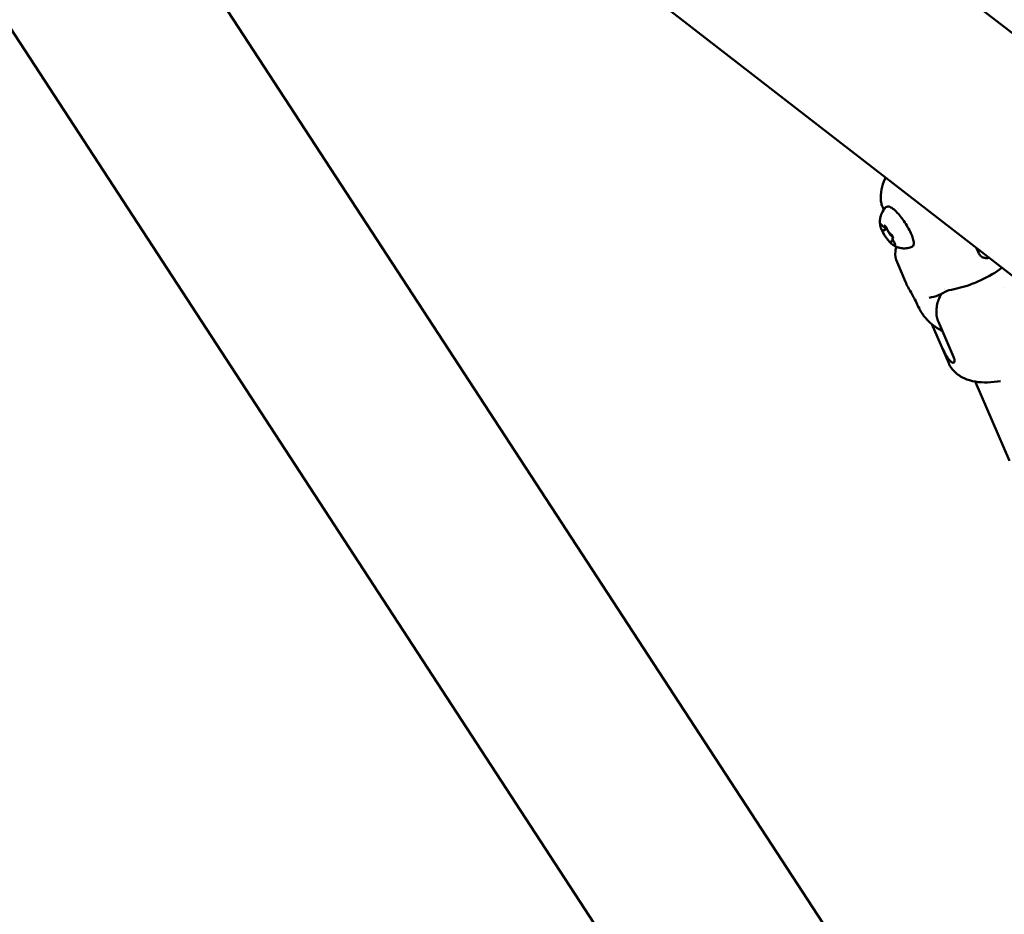
# Model space of a CAD drawing. Units: millimetres. Extents: x -948 to 46908, y 6 to 32034.
# Drawn here: x 4051 to 4360, y 4494 to 4776 of the extents above; entities that cross this region are included whole.
import ezdxf

# ---------------------------------------------------------------- set-up
doc = ezdxf.new("R2010")
doc.units = ezdxf.units.MM
doc.layers.add('MD_Visible', color=7, linetype='Continuous', lineweight=50)
doc.styles.get("Standard").update_dxf_attribs({"font": 'Square-721-BT.ttf'})
doc.dimstyles.new('OLCU', dxfattribs={"dimtxt": 300, "dimasz": 150, "dimexe": 0.18, "dimexo": 0.0625, "dimgap": 50, "dimtad": 1, "dimdec": 0, "dimlfac": 0.1, "dimrnd": 5, "dimzin": 0, "dimdsep": 46, "dimtxsty": 'Standard', "dimcen": 0.09, "dimse1": 1, "dimse2": 1, "dimadec": 0, "dimazin": 0, "dimtfac": 1, "dimtdec": 0, "dimtofl": 0, "dimtmove": 0, "dimatfit": 3, "dimfxl": 1, "dimtolj": 1, "dimtzin": 0, "dimarcsym": 0})

# ---------------------------------------------------------------- blocks, each defined once
blk = doc.blocks.new('*D9')
at = {"color": 0, "lineweight": -2, "transparency": 16777216}
blk.add_line((302.88, 16449.23), (22823.48, 16449.23), dxfattribs=at)
at = {"color": 0, "transparency": 16777216}
for points in [[(302.88, 16499.23), (302.88, 16399.23), (2.88, 16449.23)], [(22823.48, 16499.23), (22823.48, 16399.23), (23123.48, 16449.23)]]:
    blk.add_solid(points, dxfattribs=at)
at = {"layer": 'Defpoints', "color": 0, "transparency": 16777216}
for p in [(23123.48, 16449.23), (2.88, 15510.45), (23123.48, 4478.11)]:
    blk.add_point(p, dxfattribs=at)
at = {"color": 0, "transparency": 16777216, "insert": (11563.18, 16876.48), "char_height": 600, "attachment_point": 5}
blk.add_mtext('\\A1;2310', dxfattribs=at)
blk = doc.blocks.new('*D10')
at = {"color": 0, "lineweight": -2, "transparency": 16777216}
blk.add_line((-86.06, 16075.18), (-86.06, 305.96), dxfattribs=at)
at = {"color": 0, "transparency": 16777216}
for points in [[(-136.06, 16075.18), (-36.06, 16075.18), (-86.06, 16375.18)], [(-136.06, 305.96), (-36.06, 305.96), (-86.06, 5.96)]]:
    blk.add_solid(points, dxfattribs=at)
at = {"layer": 'Defpoints', "color": 0, "transparency": 16777216}
for p in [(7240.3, 16375.18), (-86.06, 5.96), (11540.43, 5.96)]:
    blk.add_point(p, dxfattribs=at)
at = {"color": 0, "transparency": 16777216, "insert": (-513.72, 8190.57), "char_height": 600, "attachment_point": 5, "rotation": 90}
blk.add_mtext('\\A1;1635', dxfattribs=at)

msp = doc.modelspace()

# ---------------------------------------------------------------- linework, layer by layer
at = {"layer": 'MD_Visible'}
for p, q in [((3889.25, 5062.33), (5084.72, 4135.38)), ((3892.14, 5011.28), (5520.37, 2515.46)), ((3973.39, 4997.09), (4445.41, 4273.56)), ((4329.37, 4797.37), (4558.92, 4619.38)), ((4322.36, 4715.93), (4322.02, 4716.73)), ((4326.96, 4716.35), (4326.95, 4716.35)), ((4322.32, 4709.43), (4323.32, 4710.08)), ((4322.75, 4710.53), (4322.93, 4710.65)), ((4324.84, 4706.11), (4325.25, 4706.38)), ((4325.26, 4707.2), (4325.28, 4707.21)), ((4351.58, 4703.85), (4352.29, 4702.21)), ((4329.18, 4693.29), (4326.53, 4699.4)), ((4355.34, 4700.8), (4355.34, 4700.8)), ((4359.99, 4691.46), (4359.99, 4691.46)), ((4339.54, 4680.7), (4344.34, 4669.62)), ((4342.79, 4667.63), (4337.44, 4679.97)), ((4337.9, 4679.61), (4338.14, 4679.43)), ((4361.96, 4636.95), (4351.23, 4661.72))]:
    msp.add_line(p, q, dxfattribs=at)
for centre, major_axis, ratio, start_param, end_param in [((4324.4, 4708.71), (0.82, -1.26), 0.245638, 3.926518, 6.182125), ((4353.68, 4701.22), (1.07, -0.62), 0.260137, 3.941529, 4.164704), ((4336.38, 4691.26), (-0.3, 2.99), 0.812199, 3.141511, 3.141562), ((4333.27, 4685.59), (-0.131, 0.267), 0.122275, 2.906133, 3.300755), ((4366.13, 4706.8), (32.38, 23.96), 0.226805, 2.886628, 2.897014), ((4366.13, 4706.8), (-34.53, 20.74), 0.962547, 1.133781, 1.144167), ((4333.59, 4685.37), (-0.128, 0.289), 0.151755, 2.497933, 2.864891)]:
    msp.add_ellipse(centre, major_axis=major_axis, ratio=ratio, start_param=start_param, end_param=end_param, dxfattribs=at)
for points, knots in [([(4322.91, 4726.07), (4322.83, 4725.89), (4322.74, 4725.71), (4322.24, 4724.55), (4321.9, 4723.49), (4321.46, 4721.18), (4321.37, 4719.93), (4321.47, 4718.63)], [0.7050927, 0.7050927, 0.7050927, 0.7050927, 0.7385221, 0.7385221, 0.9115555, 0.9115555, 1.0845889, 1.0845889, 1.0845889, 1.0845889]), ([(4322.02, 4716.73), (4321.84, 4717.14), (4321.7, 4717.53), (4321.54, 4718.15), (4321.49, 4718.41), (4321.48, 4718.65)], [0.0000086, 0.0000086, 0.0000086, 0.0000086, 0.1579162, 0.1579162, 0.2800279, 0.2800279, 0.2800279, 0.2800279]), ([(4321.28, 4710.81), (4321.25, 4710.99), (4321.21, 4711.19), (4321.15, 4711.65), (4321.13, 4711.91), (4321.13, 4712.54), (4321.15, 4712.9), (4321.31, 4713.78), (4321.45, 4714.3), (4322.01, 4715.47), (4322.44, 4716.12), (4323.05, 4716.7)], [2.2221417, 2.2221417, 2.2221417, 2.2221417, 2.3275194, 2.3275194, 2.4328972, 2.4328972, 2.5382749, 2.5382749, 2.6436526, 2.6436526, 2.7490303, 2.7490303, 2.7490303, 2.7490303]), ([(4323.05, 4716.7), (4323.2, 4716.84), (4323.41, 4716.92), (4323.84, 4716.97), (4324.07, 4716.92), (4324.71, 4716.67), (4325.13, 4716.38), (4326.03, 4715.61), (4326.49, 4715.15), (4327.41, 4714.09), (4327.87, 4713.51), (4328.76, 4712.29), (4329.19, 4711.64), (4329.98, 4710.34), (4330.34, 4709.69), (4330.95, 4708.43), (4331.21, 4707.83), (4331.6, 4706.72), (4331.73, 4706.22), (4331.8, 4705.54), (4331.8, 4705.32), (4331.74, 4704.94), (4331.68, 4704.77), (4331.48, 4704.47), (4331.34, 4704.34), (4331.16, 4704.26)], [2.74903, 2.74903, 2.74903, 2.74903, 2.91602, 2.91602, 3.121678, 3.121678, 3.495233, 3.495233, 3.839403, 3.839403, 4.168916, 4.168916, 4.494695, 4.494695, 4.82022, 4.82022, 5.148536, 5.148536, 5.487189, 5.487189, 5.674996, 5.674996, 5.826213, 5.826213, 5.977431, 5.977431, 5.977431, 5.977431]), ([(4321.46, 4711.44), (4321.46, 4711.44), (4321.46, 4711.44), (4321.41, 4711.47), (4321.37, 4711.48), (4321.32, 4711.46), (4321.31, 4711.45), (4321.28, 4711.39), (4321.28, 4711.35), (4321.28, 4711.24), (4321.29, 4711.16), (4321.32, 4711.07), (4321.32, 4711.07), (4321.32, 4711.07)], [-0.0006567, -0.0006567, -0.0006567, -0.0006567, 0, 0, 0.0394171, 0.0394171, 0.0702393, 0.0702393, 0.1010616, 0.1010616, 0.1404787, 0.1404787, 0.1411354, 0.1411354, 0.1411354, 0.1411354]), ([(4321.28, 4710.81), (4321.31, 4710.7), (4321.34, 4710.58), (4321.41, 4710.35), (4321.45, 4710.22), (4321.54, 4709.97), (4321.6, 4709.84), (4321.71, 4709.57), (4321.77, 4709.44), (4321.91, 4709.16), (4321.98, 4709.02), (4322.06, 4708.87)], [4.0610436, 4.0610436, 4.0610436, 4.0610436, 4.1892199, 4.1892199, 4.3173961, 4.3173961, 4.4455724, 4.4455724, 4.5737487, 4.5737487, 4.7019249, 4.7019249, 4.7019249, 4.7019249]), ([(4321.46, 4711.41), (4321.46, 4711.41), (4321.46, 4711.41), (4321.46, 4711.41), (4321.47, 4711.41), (4321.49, 4711.4), (4321.51, 4711.38), (4321.56, 4711.34), (4321.59, 4711.31), (4321.67, 4711.23), (4321.71, 4711.18), (4321.77, 4711.11), (4321.79, 4711.09), (4321.81, 4711.06)], [3.1259957, 3.1259957, 3.1259957, 3.1259957, 3.1387046, 3.1387046, 3.2774057, 3.2774057, 3.4621242, 3.4621242, 3.6983656, 3.6983656, 3.9509007, 3.9509007, 4.0551099, 4.0551099, 4.0551099, 4.0551099]), ([(4321.81, 4711.06), (4321.86, 4710.99), (4321.92, 4710.92), (4322.03, 4710.8), (4322.08, 4710.75), (4322.19, 4710.65), (4322.24, 4710.61), (4322.35, 4710.53), (4322.41, 4710.5), (4322.51, 4710.48), (4322.54, 4710.48), (4322.63, 4710.48), (4322.68, 4710.49), (4322.74, 4710.52), (4322.74, 4710.53), (4322.75, 4710.53)], [5.369668, 5.369668, 5.369668, 5.369668, 5.622203, 5.622203, 5.874738, 5.874738, 6.127274, 6.127274, 6.379809, 6.379809, 6.486622, 6.486622, 6.61979, 6.61979, 6.632344, 6.632344, 6.632344, 6.632344]), ([(4321.83, 4709.36), (4321.83, 4709.36), (4321.83, 4709.36), (4321.86, 4709.27), (4321.9, 4709.18), (4321.99, 4709.01), (4322.03, 4708.93), (4322.12, 4708.75), (4322.17, 4708.66), (4322.28, 4708.46), (4322.35, 4708.35), (4322.43, 4708.24), (4322.43, 4708.24), (4322.43, 4708.24)], [-0.0006567, -0.0006567, -0.0006567, -0.0006567, 0, 0, 0.0394171, 0.0394171, 0.0702393, 0.0702393, 0.1010616, 0.1010616, 0.1404787, 0.1404787, 0.1411354, 0.1411354, 0.1411354, 0.1411354]), ([(4322.09, 4709.38), (4322.1, 4709.38), (4322.11, 4709.38), (4322.14, 4709.38), (4322.16, 4709.38), (4322.19, 4709.38), (4322.21, 4709.38), (4322.24, 4709.39), (4322.26, 4709.4), (4322.29, 4709.41), (4322.3, 4709.42), (4322.32, 4709.43)], [0.1336803, 0.1336803, 0.1336803, 0.1336803, 0.176776, 0.176776, 0.2198716, 0.2198716, 0.2629673, 0.2629673, 0.3060629, 0.3060629, 0.3491585, 0.3491585, 0.3491585, 0.3491585]), ([(4322.11, 4708.77), (4322.27, 4708.47), (4322.45, 4708.17), (4322.83, 4707.57), (4323.03, 4707.27), (4323.44, 4706.7), (4323.65, 4706.44), (4324.07, 4705.94), (4324.28, 4705.72), (4324.68, 4705.32), (4324.87, 4705.16), (4325.06, 4705.02)], [4.732746, 4.732746, 4.732746, 4.732746, 4.998607, 4.998607, 5.264468, 5.264468, 5.530329, 5.530329, 5.79619, 5.79619, 6.062051, 6.062051, 6.062051, 6.062051]), ([(4323.22, 4710.27), (4323.22, 4710.27), (4323.22, 4710.27), (4323.14, 4710.38), (4323.07, 4710.48), (4322.94, 4710.65), (4322.88, 4710.72), (4322.77, 4710.83), (4322.71, 4710.88), (4322.59, 4710.96), (4322.53, 4711), (4322.48, 4711.02), (4322.48, 4711.02), (4322.48, 4711.02)], [-0.0006567, -0.0006567, -0.0006567, -0.0006567, 0, 0, 0.0394171, 0.0394171, 0.0702393, 0.0702393, 0.1010616, 0.1010616, 0.1404787, 0.1404787, 0.1411354, 0.1411354, 0.1411354, 0.1411354]), ([(4322.66, 4710.91), (4322.66, 4710.91), (4322.66, 4710.91), (4322.66, 4710.91), (4322.67, 4710.9), (4322.69, 4710.89), (4322.7, 4710.88), (4322.73, 4710.86), (4322.74, 4710.85), (4322.76, 4710.84)], [3.1259957, 3.1259957, 3.1259957, 3.1259957, 3.1387046, 3.1387046, 3.2774057, 3.2774057, 3.4229513, 3.4229513, 3.5201621, 3.5201621, 3.5201621, 3.5201621]), ([(4323.04, 4710.51), (4323.08, 4710.47), (4323.11, 4710.42), (4323.17, 4710.32), (4323.21, 4710.27), (4323.27, 4710.18), (4323.29, 4710.13), (4323.34, 4710.03), (4323.37, 4709.98), (4323.41, 4709.9), (4323.43, 4709.85), (4323.44, 4709.82)], [4.1169374, 4.1169374, 4.1169374, 4.1169374, 4.3140114, 4.3140114, 4.5110854, 4.5110854, 4.7081594, 4.7081594, 4.9052334, 4.9052334, 5.1023074, 5.1023074, 5.1023074, 5.1023074]), ([(4323.44, 4709.82), (4323.48, 4709.71), (4323.53, 4709.6), (4323.64, 4709.38), (4323.71, 4709.27), (4323.84, 4709.06), (4323.92, 4708.96), (4324.06, 4708.77), (4324.14, 4708.68), (4324.29, 4708.52), (4324.37, 4708.45), (4324.46, 4708.38), (4324.48, 4708.37), (4324.49, 4708.36)], [4.322471, 4.322471, 4.322471, 4.322471, 4.687877, 4.687877, 5.031695, 5.031695, 5.369249, 5.369249, 5.710858, 5.710858, 6.073817, 6.073817, 6.149505, 6.149505, 6.149505, 6.149505]), ([(4323.96, 4706.1), (4323.96, 4706.1), (4323.96, 4706.1), (4324.04, 4705.99), (4324.12, 4705.89), (4324.26, 4705.74), (4324.33, 4705.67), (4324.44, 4705.56), (4324.49, 4705.51), (4324.6, 4705.41), (4324.65, 4705.37), (4324.7, 4705.35), (4324.7, 4705.35), (4324.7, 4705.35)], [-0.0006567, -0.0006567, -0.0006567, -0.0006567, 0, 0, 0.0394171, 0.0394171, 0.0702393, 0.0702393, 0.1010616, 0.1010616, 0.1404787, 0.1404787, 0.1411354, 0.1411354, 0.1411354, 0.1411354]), ([(4324.49, 4708.36), (4324.51, 4708.35), (4324.53, 4708.34), (4324.57, 4708.3), (4324.6, 4708.28), (4324.66, 4708.22), (4324.69, 4708.18), (4324.75, 4708.11), (4324.79, 4708.07), (4324.85, 4707.98), (4324.89, 4707.94), (4324.92, 4707.89), (4324.92, 4707.89), (4324.93, 4707.88)], [3.275273, 3.275273, 3.275273, 3.275273, 3.4592897, 3.4592897, 3.6542076, 3.6542076, 3.8491255, 3.8491255, 4.0440434, 4.0440434, 4.2389612, 4.2389612, 4.2498624, 4.2498624, 4.2498624, 4.2498624]), ([(4324.84, 4706.11), (4324.8, 4706.08), (4324.77, 4706.05), (4324.72, 4705.98), (4324.71, 4705.95), (4324.69, 4705.88), (4324.69, 4705.85), (4324.68, 4705.79), (4324.69, 4705.76), (4324.69, 4705.7), (4324.7, 4705.67), (4324.7, 4705.64), (4324.7, 4705.64), (4324.7, 4705.63)], [3.4907512, 3.4907512, 3.4907512, 3.4907512, 3.591262, 3.591262, 3.7041337, 3.7041337, 3.8170055, 3.8170055, 3.9298772, 3.9298772, 4.0427489, 4.0427489, 4.0551099, 4.0551099, 4.0551099, 4.0551099]), ([(4324.7, 4705.63), (4324.71, 4705.62), (4324.71, 4705.61), (4324.71, 4705.59), (4324.71, 4705.59), (4324.71, 4705.59), (4324.71, 4705.59), (4324.71, 4705.59)], [5.3696681, 5.3696681, 5.3696681, 5.3696681, 5.4825398, 5.4825398, 5.5954116, 5.5954116, 5.6004651, 5.6004651, 5.6004651, 5.6004651]), ([(4325.35, 4707.01), (4325.35, 4707.01), (4325.34, 4707.01), (4325.32, 4707.09), (4325.29, 4707.19), (4325.22, 4707.38), (4325.18, 4707.46), (4325.09, 4707.63), (4325.03, 4707.72), (4324.91, 4707.92), (4324.83, 4708.02), (4324.75, 4708.13), (4324.75, 4708.13), (4324.75, 4708.13)], [-0.0006567, -0.0006567, -0.0006567, -0.0006567, 0, 0, 0.0394171, 0.0394171, 0.0702393, 0.0702393, 0.1010616, 0.1010616, 0.1404787, 0.1404787, 0.1411354, 0.1411354, 0.1411354, 0.1411354]), ([(4325.26, 4707.2), (4325.23, 4707.18), (4325.2, 4707.15), (4325.15, 4707.08), (4325.14, 4707.04), (4325.11, 4706.96), (4325.11, 4706.91), (4325.12, 4706.78), (4325.13, 4706.7), (4325.19, 4706.52), (4325.23, 4706.43), (4325.32, 4706.24), (4325.37, 4706.14), (4325.47, 4705.96), (4325.52, 4705.88), (4325.57, 4705.8)], [3.490751, 3.490751, 3.490751, 3.490751, 3.591262, 3.591262, 3.706834, 3.706834, 3.885614, 3.885614, 4.207926, 4.207926, 4.530237, 4.530237, 4.852548, 4.852548, 5.102307, 5.102307, 5.102307, 5.102307]), ([(4325.24, 4707.32), (4325.26, 4707.28), (4325.27, 4707.25), (4325.29, 4707.19), (4325.29, 4707.16), (4325.3, 4707.13), (4325.3, 4707.11), (4325.3, 4707.11), (4325.3, 4707.11), (4325.3, 4707.11)], [5.0378512, 5.0378512, 5.0378512, 5.0378512, 5.2170863, 5.2170863, 5.3963214, 5.3963214, 5.5755565, 5.5755565, 5.6004651, 5.6004651, 5.6004651, 5.6004651]), ([(4325.57, 4705.8), (4325.62, 4705.73), (4325.67, 4705.65), (4325.75, 4705.5), (4325.79, 4705.43), (4325.85, 4705.3), (4325.87, 4705.24), (4325.9, 4705.15), (4325.91, 4705.12), (4325.91, 4705.09), (4325.91, 4705.08), (4325.91, 4705.08)], [4.322471, 4.322471, 4.322471, 4.322471, 4.62285, 4.62285, 4.920267, 4.920267, 5.203863, 5.203863, 5.452446, 5.452446, 5.600465, 5.600465, 5.600465, 5.600465]), ([(4331.16, 4704.26), (4330.57, 4704.01), (4329.97, 4703.87), (4328.79, 4703.74), (4328.24, 4703.79), (4327.29, 4703.94), (4326.9, 4704.07), (4326.25, 4704.32), (4325.99, 4704.44), (4325.55, 4704.69), (4325.36, 4704.81), (4325.15, 4704.95), (4325.11, 4704.99), (4325.06, 4705.02)], [5.9774306, 5.9774306, 5.9774306, 5.9774306, 6.0584902, 6.0584902, 6.1560284, 6.1560284, 6.2614061, 6.2614061, 6.3667838, 6.3667838, 6.4721615, 6.4721615, 6.5043192, 6.5043192, 6.5043192, 6.5043192]), ([(4325.72, 4704.93), (4325.72, 4704.93), (4325.72, 4704.92), (4325.77, 4704.9), (4325.82, 4704.9), (4325.88, 4704.92), (4325.9, 4704.94), (4325.92, 4705), (4325.92, 4705.04), (4325.91, 4705.14), (4325.89, 4705.21), (4325.86, 4705.3), (4325.86, 4705.3), (4325.86, 4705.3)], [-0.0006567, -0.0006567, -0.0006567, -0.0006567, 0, 0, 0.0394171, 0.0394171, 0.0702393, 0.0702393, 0.1010616, 0.1010616, 0.1404787, 0.1404787, 0.1411354, 0.1411354, 0.1411354, 0.1411354]), ([(4352.29, 4702.21), (4352.41, 4701.95), (4352.56, 4701.71), (4352.76, 4701.51), (4352.78, 4701.49), (4352.8, 4701.47), (4352.81, 4701.45)], [0, 0, 0, 0, 0.001020604, 0.001020604, 0.001020604, 0.001114598, 0.001114598, 0.001114598, 0.001114598]), ([(4352.98, 4701.3), (4353.01, 4701.28), (4353.03, 4701.26), (4353.06, 4701.25), (4353.08, 4701.23), (4353.11, 4701.21), (4353.13, 4701.19), (4353.14, 4701.18), (4353.15, 4701.18), (4353.16, 4701.17)], [0, 0, 0, 0, 0.0001047309, 0.0001047309, 0.0001047309, 0.0002113423, 0.0002113423, 0.0002113423, 0.0002468415, 0.0002468415, 0.0002468415, 0.0002468415]), ([(4353.16, 4701.17), (4353.28, 4701.09), (4353.41, 4701.01), (4353.55, 4700.95), (4353.64, 4700.91), (4353.74, 4700.88), (4353.84, 4700.85), (4353.99, 4700.8), (4354.16, 4700.76), (4354.32, 4700.74), (4354.48, 4700.72), (4354.63, 4700.72), (4354.79, 4700.73), (4354.93, 4700.73), (4355.07, 4700.75), (4355.21, 4700.77), (4355.29, 4700.79), (4355.38, 4700.81), (4355.47, 4700.83)], [0.000001, 0.000001, 0.000001, 0.000001, 0.0547171, 0.0547171, 0.0547171, 0.0903456, 0.0903456, 0.0903456, 0.1483202, 0.1483202, 0.1483202, 0.2012208, 0.2012208, 0.2012208, 0.2478198, 0.2478198, 0.2478198, 0.2767689, 0.2767689, 0.2767689, 0.2767689]), ([(4359.55, 4697.67), (4357.59, 4696.25), (4355.4, 4694.97), (4351.91, 4693.31), (4350.65, 4692.79), (4347.23, 4691.56), (4345.01, 4690.98), (4342.86, 4690.65)], [1.527402, 1.527402, 1.527402, 1.527402, 2.282825, 2.282825, 2.687655, 2.687655, 3.37704, 3.37704, 3.37704, 3.37704]), ([(4333.12, 4685.66), (4332.82, 4686.3), (4332.5, 4686.97), (4331.86, 4688.21), (4331.56, 4688.76), (4330.83, 4690.09), (4330.39, 4690.87), (4329.69, 4692.19), (4329.41, 4692.75), (4329.18, 4693.28)], [0, 0, 0, 0, 0.2513778, 0.2513778, 0.4443416, 0.4443416, 0.7079046, 0.7079046, 0.9072092, 0.9072092, 0.9072092, 0.9072092]), ([(4340.47, 4689.44), (4340.46, 4689.43), (4340.45, 4689.42), (4340.11, 4688.81), (4339.82, 4688.2), (4339.39, 4687.06), (4339.21, 4686.43), (4338.97, 4685.18), (4338.91, 4684.56), (4338.9, 4683.44), (4338.95, 4682.85), (4339.17, 4681.71), (4339.34, 4681.17), (4339.54, 4680.7)], [-8.2074572, -8.2074572, -8.2074572, -8.2074572, -8.203286, -8.203286, -8.015034, -8.015034, -7.8300284, -7.8300284, -7.6450228, -7.6450228, -7.4614605, -7.4614605, -7.2778982, -7.2778982, -7.2778982, -7.2778982]), ([(4337.9, 4679.61), (4337.54, 4679.89), (4337.19, 4680.18), (4336.52, 4680.8), (4336.19, 4681.12), (4335.58, 4681.79), (4335.29, 4682.14), (4334.73, 4682.87), (4334.47, 4683.25), (4333.97, 4684.02), (4333.74, 4684.42), (4333.53, 4684.83)], [4.2948566, 4.2948566, 4.2948566, 4.2948566, 4.3656455, 4.3656455, 4.4364344, 4.4364344, 4.5072232, 4.5072232, 4.5780121, 4.5780121, 4.648801, 4.648801, 4.648801, 4.648801]), ([(4340.81, 4677.79), (4340.24, 4678.06), (4339.69, 4678.36), (4338.82, 4678.93), (4338.47, 4679.17), (4338.14, 4679.43)], [4.1323598, 4.1323598, 4.1323598, 4.1323598, 4.2295517, 4.2295517, 4.2948566, 4.2948566, 4.2948566, 4.2948566]), ([(4344.34, 4669.62), (4344.49, 4669.28), (4344.59, 4668.95), (4344.65, 4668.39), (4344.62, 4668.17), (4344.47, 4667.88), (4344.33, 4667.8), (4343.99, 4667.81), (4343.78, 4667.91), (4343.36, 4668.23), (4343.11, 4668.48), (4342.63, 4669.1), (4342.38, 4669.47), (4341.94, 4670.22), (4341.72, 4670.64), (4341.31, 4671.46), (4341.12, 4671.86), (4340.98, 4672.2)], [0, 0, 0, 0, 0.132135, 0.132135, 0.264271, 0.264271, 0.396402, 0.396402, 0.528533, 0.528533, 0.660664, 0.660664, 0.792795, 0.792795, 0.92493, 0.92493, 1.057066, 1.057066, 1.057066, 1.057066]), ([(4359.12, 4662.06), (4357.74, 4661.8), (4356.37, 4661.66), (4353.71, 4661.59), (4352.41, 4661.67), (4349.95, 4662.09), (4348.78, 4662.42), (4346.62, 4663.39), (4345.63, 4664.02), (4343.94, 4665.61), (4343.25, 4666.57), (4342.79, 4667.63)], [2.265709, 2.265709, 2.265709, 2.265709, 2.500775, 2.500775, 2.73584, 2.73584, 2.970906, 2.970906, 3.205971, 3.205971, 3.441036, 3.441036, 3.441036, 3.441036])]:
    msp.add_open_spline(points, degree=3, knots=knots, dxfattribs=at)
for points in [[(4326.53, 4699.4), (4326.07, 4700.45), (4325.91, 4701.63), (4326.02, 4702.82)], [(4326.02, 4702.82), (4326.03, 4702.98), (4326.05, 4703.15), (4326.08, 4703.33)], [(4326.08, 4703.33), (4326.12, 4703.65), (4326.19, 4703.99), (4326.27, 4704.32)], [(4342.35, 4690.47), (4340.5, 4689.38), (4338.68, 4688.48), (4336.68, 4688.28)], [(4341.38, 4690.8), (4341.38, 4690.8), (4341.38, 4690.8), (4341.38, 4690.8)], [(4341.54, 4691.01), (4341.54, 4691.01), (4341.54, 4691.01), (4341.54, 4691.01)], [(4342.86, 4690.65), (4342.69, 4690.62), (4342.5, 4690.56), (4342.35, 4690.47)], [(4333.12, 4685.66), (4333.12, 4685.65), (4333.12, 4685.65), (4333.12, 4685.64)], [(4333.53, 4684.83), (4333.39, 4685.09), (4333.25, 4685.37), (4333.12, 4685.64)], [(4351.23, 4661.72), (4351.21, 4661.78), (4351.18, 4661.83), (4351.15, 4661.89)]]:
    msp.add_open_spline(points, degree=3, dxfattribs=at)

# ---------------------------------------------------------------- dimensions: what is measured, and where the dimension line sits
dim = msp.add_linear_dim(base=(23123.48, 16449.23), p1=(2.88, 15510.45), p2=(23123.48, 4478.11), dimstyle='OLCU', override={"dimtxt": 600, "dimasz": 300, "dimgap": 120})
dim.commit()
dim.dimension.update_dxf_attribs({"geometry": '*D9', "text_midpoint": (11563.18, 16876.48)})
dim = msp.add_linear_dim(base=(-86.06, 5.96), p1=(7240.3, 16375.18), p2=(11540.43, 5.96), angle=90, dimstyle='OLCU', override={"dimtxt": 600, "dimasz": 300, "dimgap": 120})
dim.commit()
dim.dimension.update_dxf_attribs({"geometry": '*D10', "text_midpoint": (-513.72, 8190.57)})

doc.saveas('drawing.dxf')
